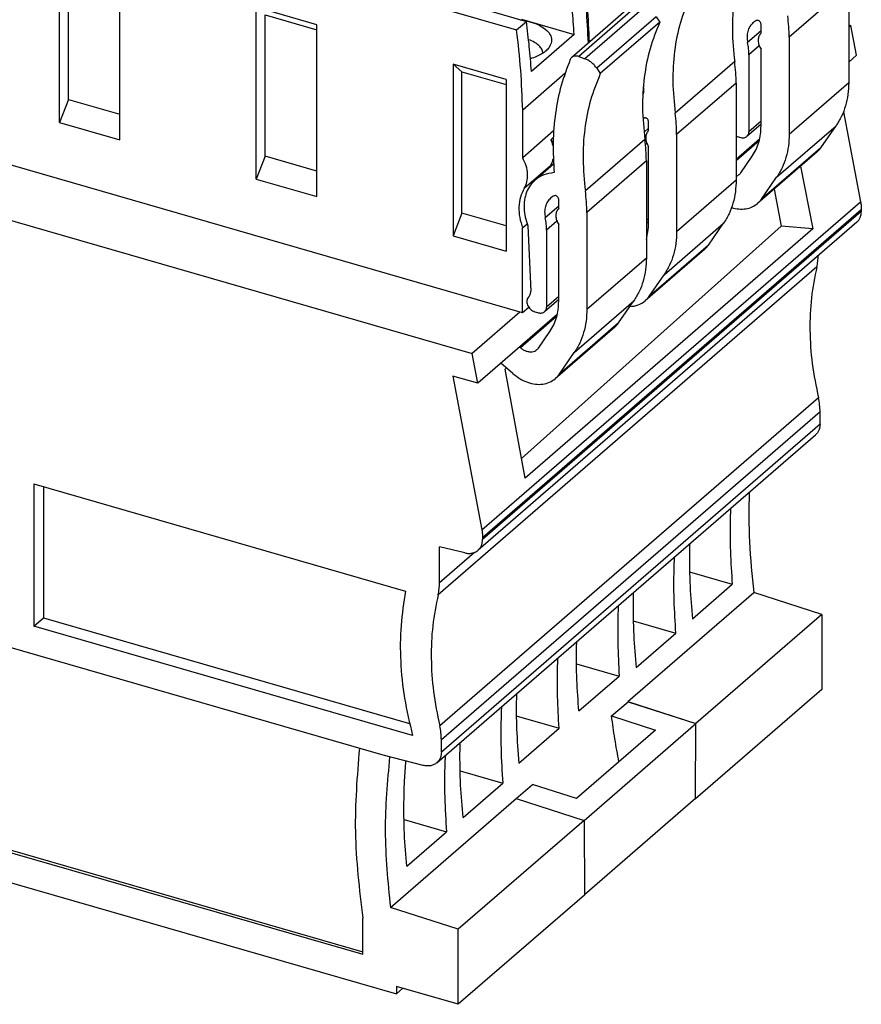
# Model space of a CAD drawing. Units: millimetres. Extents: x -223 to 74, y 3 to 213.
# Drawn here: x 21 to 40, y 48 to 71 of the extents above; entities that cross this region are included whole.
import ezdxf

# ---------------------------------------------------------------- set-up
doc = ezdxf.new("R2010")
doc.units = ezdxf.units.MM
doc.layers.add('1', color=7, linetype='Continuous')

# ---------------------------------------------------------------- blocks, each defined once
blk = doc.blocks.new('FIBO_P_SP_TWIN___-select__2', base_point=(21.061, 128.16))
at = {"color": 2, "linetype": 'Continuous'}
for p, q in [((74.575, 139.476), (71.825, 137.094)), ((74.643, 138.488), (71.893, 136.106)), ((70.332, 137.988), (70.365, 138.017)), ((70.594, 136.397), (70.385, 136.215)), ((70.514, 135.701), (70.453, 135.648)), ((71.893, 131.629), (74.643, 134.01)), ((70.594, 132.217), (70.493, 132.129)), ((71.313, 129.631), (74.063, 132.012)), ((70.507, 131.309), (70.493, 131.297)), ((73.358, 130.995), (70.608, 128.613))]:
    blk.add_line(p, q, dxfattribs=at)
at = {"color": 7, "linetype": 'Continuous'}
for p, q in [((74.643, 138.488), (74.643, 134.01)), ((70.594, 136.293), (70.594, 136.709)), ((71.893, 136.106), (71.893, 131.629)), ((70.594, 132.004), (70.594, 135.543)), ((70.594, 132.079), (70.493, 131.992)), ((73.358, 130.995), (74.063, 132.012)), ((73.186, 130.803), (70.436, 128.421)), ((70.608, 128.613), (71.313, 129.631))]:
    blk.add_line(p, q, dxfattribs=at)
for points, knots in [([(75.267, 144.899), (75.104, 144.494), (74.771, 143.668), (74.52, 142.326), (74.429, 140.915), (74.526, 139.961), (74.575, 139.476)], [0, 0, 0, 0, 1.309293, 2.665331, 4.073802, 5.53639, 5.53639, 5.53639, 5.53639]), ([(67.865, 140.381), (67.84, 140.919), (67.788, 142.003), (67.663, 143.082), (67.599, 143.624)], [0, 0, 0, 0, 1.617, 3.25565, 3.25565, 3.25565, 3.25565]), ([(72.517, 142.518), (72.354, 142.112), (72.021, 141.286), (71.77, 139.944), (71.679, 138.533), (71.776, 137.58), (71.825, 137.094)], [0, 0, 0, 0, 1.309293, 2.665331, 4.073802, 5.53639, 5.53639, 5.53639, 5.53639]), ([(74.643, 138.488), (74.64, 138.651), (74.634, 138.982), (74.595, 139.31), (74.575, 139.476)], [0, 0, 0, 0, 0.4904549, 0.990633, 0.990633, 0.990633, 0.990633]), ([(70.354, 138.313), (70.357, 138.273), (70.361, 138.193), (70.367, 138.112), (70.37, 138.072)], [0, 0, 0, 0, 0.1204837, 0.2412929, 0.2412929, 0.2412929, 0.2412929]), ([(70.331, 137.959), (70.343, 137.975), (70.37, 138.008), (70.37, 138.05), (70.37, 138.072)], [0, 0, 0, 0, 0.058693, 0.1231409, 0.1231409, 0.1231409, 0.1231409]), ([(71.893, 136.106), (71.89, 136.27), (71.884, 136.6), (71.845, 136.928), (71.825, 137.094)], [0, 0, 0, 0, 0.4904549, 0.990633, 0.990633, 0.990633, 0.990633]), ([(70.385, 136.872), (70.376, 136.868), (70.359, 136.859), (70.342, 136.85), (70.334, 136.845)], [0, 0, 0, 0, 0.02898055, 0.05785157, 0.05785157, 0.05785157, 0.05785157]), ([(70.594, 136.709), (70.592, 136.725), (70.588, 136.76), (70.562, 136.808), (70.524, 136.848), (70.478, 136.874), (70.429, 136.886), (70.399, 136.876), (70.385, 136.872)], [0, 0, 0, 0, 0.0504096, 0.1046492, 0.1599018, 0.2129639, 0.26149, 0.3052233, 0.3052233, 0.3052233, 0.3052233]), ([(70.594, 136.293), (70.557, 136.246), (70.481, 136.147), (70.454, 135.949), (70.487, 135.739), (70.558, 135.61), (70.594, 135.543)], [0, 0, 0, 0, 0.17728, 0.3690015, 0.5797365, 0.8057996, 0.8057996, 0.8057996, 0.8057996]), ([(74.643, 134.01), (74.636, 133.825), (74.623, 133.461), (74.508, 132.935), (74.332, 132.444), (74.152, 132.155), (74.063, 132.012)], [0, 0, 0, 0, 0.555737, 1.090895, 1.60781, 2.110377, 2.110377, 2.110377, 2.110377]), ([(70.493, 131.257), (70.522, 131.377), (70.582, 131.622), (70.59, 131.875), (70.594, 132.004)], [0, 0, 0, 0, 0.3707108, 0.7555237, 0.7555237, 0.7555237, 0.7555237]), ([(71.893, 131.629), (71.886, 131.443), (71.873, 131.079), (71.758, 130.553), (71.582, 130.063), (71.402, 129.774), (71.313, 129.631)], [0, 0, 0, 0, 0.555737, 1.090895, 1.60781, 2.110377, 2.110377, 2.110377, 2.110377]), ([(73.186, 130.803), (73.218, 130.832), (73.281, 130.891), (73.332, 130.96), (73.358, 130.995)], [0, 0, 0, 0, 0.128399, 0.2576891, 0.2576891, 0.2576891, 0.2576891]), ([(69.734, 128.16), (69.866, 128.174), (70.122, 128.201), (70.333, 128.349), (70.436, 128.421)], [0, 0, 0, 0, 0.3898522, 0.7602912, 0.7602912, 0.7602912, 0.7602912]), ([(70.436, 128.421), (70.468, 128.451), (70.531, 128.509), (70.582, 128.578), (70.608, 128.613)], [0, 0, 0, 0, 0.128399, 0.2576891, 0.2576891, 0.2576891, 0.2576891])]:
    blk.add_open_spline(points, degree=3, knots=knots, dxfattribs=at)
blk = doc.blocks.new('FIBO_P_SP_TWIN___-select_2__3', base_point=(26.261, 132.646))
at = {"color": 2, "linetype": 'Continuous'}
for p, q in [((79.843, 142.991), (77.093, 140.61)), ((75.794, 140.9), (75.171, 140.36)), ((75.714, 140.204), (75.231, 139.786)), ((77.093, 136.132), (79.843, 138.513)), ((75.794, 136.72), (75.231, 136.232)), ((76.513, 134.134), (79.263, 136.516)), ((75.707, 135.812), (74.643, 134.891)), ((78.558, 135.498), (75.808, 133.116))]:
    blk.add_line(p, q, dxfattribs=at)
at = {"color": 7, "linetype": 'Continuous'}
for p, q in [((79.843, 142.991), (79.843, 138.513)), ((75.794, 140.797), (75.794, 141.212)), ((77.093, 140.61), (77.093, 136.132)), ((75.231, 139.786), (75.231, 136.232)), ((75.794, 136.507), (75.794, 140.047)), ((75.794, 136.583), (75.141, 136.017)), ((78.558, 135.498), (79.263, 136.516)), ((74.69, 136.021), (74.863, 135.971)), ((78.386, 135.306), (75.636, 132.925)), ((74.856, 134.341), (75.388, 135.109)), ((75.808, 133.116), (76.513, 134.134))]:
    blk.add_line(p, q, dxfattribs=at)
for points, knots in [([(77.093, 140.61), (77.09, 140.773), (77.084, 141.104), (77.045, 141.432), (77.025, 141.597)], [0, 0, 0, 0, 0.4904549, 0.990633, 0.990633, 0.990633, 0.990633]), ([(75.419, 141.267), (75.366, 141.212), (75.258, 141.1), (75.168, 140.874), (75.132, 140.622), (75.158, 140.449), (75.171, 140.36)], [0, 0, 0, 0, 0.2273108, 0.4634842, 0.7147239, 0.9833159, 0.9833159, 0.9833159, 0.9833159]), ([(75.585, 141.375), (75.556, 141.36), (75.497, 141.329), (75.445, 141.288), (75.419, 141.267)], [0, 0, 0, 0, 0.0996292, 0.1984804, 0.1984804, 0.1984804, 0.1984804]), ([(75.794, 141.212), (75.792, 141.229), (75.788, 141.264), (75.762, 141.311), (75.724, 141.351), (75.678, 141.377), (75.629, 141.389), (75.599, 141.38), (75.585, 141.375)], [0, 0, 0, 0, 0.0504096, 0.1046492, 0.1599018, 0.2129639, 0.26149, 0.3052233, 0.3052233, 0.3052233, 0.3052233]), ([(75.794, 140.797), (75.757, 140.749), (75.681, 140.651), (75.654, 140.452), (75.687, 140.242), (75.758, 140.113), (75.794, 140.047)], [0, 0, 0, 0, 0.17728, 0.3690015, 0.5797365, 0.8057996, 0.8057996, 0.8057996, 0.8057996]), ([(75.231, 139.786), (75.228, 139.881), (75.223, 140.074), (75.188, 140.264), (75.171, 140.36)], [0, 0, 0, 0, 0.284934, 0.578406, 0.578406, 0.578406, 0.578406]), ([(79.843, 138.513), (79.836, 138.328), (79.823, 137.964), (79.708, 137.438), (79.532, 136.948), (79.352, 136.658), (79.263, 136.516)], [0, 0, 0, 0, 0.555737, 1.090895, 1.60781, 2.110377, 2.110377, 2.110377, 2.110377]), ([(75.388, 135.109), (75.45, 135.208), (75.576, 135.411), (75.7, 135.754), (75.78, 136.122), (75.789, 136.377), (75.794, 136.507)], [0, 0, 0, 0, 0.351797, 0.713637, 1.088248, 1.477264, 1.477264, 1.477264, 1.477264]), ([(74.643, 136.037), (74.651, 136.034), (74.666, 136.028), (74.682, 136.023), (74.69, 136.021)], [0, 0, 0, 0, 0.0250086, 0.04962057, 0.04962057, 0.04962057, 0.04962057]), ([(75.141, 136.017), (75.167, 136.047), (75.221, 136.108), (75.228, 136.19), (75.231, 136.232)], [0, 0, 0, 0, 0.1145249, 0.2385937, 0.2385937, 0.2385937, 0.2385937]), ([(77.093, 136.132), (77.086, 135.946), (77.073, 135.582), (76.958, 135.057), (76.782, 134.566), (76.602, 134.277), (76.513, 134.134)], [0, 0, 0, 0, 0.555737, 1.090895, 1.60781, 2.110377, 2.110377, 2.110377, 2.110377]), ([(74.863, 135.971), (74.889, 135.965), (74.939, 135.953), (75.015, 135.957), (75.085, 135.976), (75.123, 136.004), (75.141, 136.017)], [0, 0, 0, 0, 0.079535, 0.1542904, 0.2250537, 0.2935235, 0.2935235, 0.2935235, 0.2935235]), ([(78.386, 135.306), (78.418, 135.335), (78.481, 135.394), (78.532, 135.463), (78.558, 135.498)], [0, 0, 0, 0, 0.128399, 0.2576891, 0.2576891, 0.2576891, 0.2576891]), ([(74.643, 134.185), (74.67, 134.195), (74.723, 134.215), (74.767, 134.249), (74.789, 134.266)], [0, 0, 0, 0, 0.0846437, 0.1677289, 0.1677289, 0.1677289, 0.1677289]), ([(74.789, 134.266), (74.801, 134.277), (74.826, 134.3), (74.846, 134.327), (74.856, 134.341)], [0, 0, 0, 0, 0.049933, 0.1002124, 0.1002124, 0.1002124, 0.1002124]), ([(74.432, 132.734), (74.544, 132.707), (74.761, 132.653), (75.089, 132.666), (75.392, 132.748), (75.556, 132.866), (75.636, 132.925)], [0, 0, 0, 0, 0.344848, 0.668589, 0.974547, 1.270236, 1.270236, 1.270236, 1.270236]), ([(75.636, 132.925), (75.668, 132.954), (75.731, 133.012), (75.782, 133.082), (75.808, 133.116)], [0, 0, 0, 0, 0.128399, 0.2576891, 0.2576891, 0.2576891, 0.2576891])]:
    blk.add_open_spline(points, degree=3, knots=knots, dxfattribs=at)
blk = doc.blocks.new('FIBO_P_SP1_5_SINGLE_PWR_BK9005-select__5', base_point=(15.848, 124.548))
at = {"color": 7, "linetype": 'Continuous'}
for p, q in [((43.376, 136.672), (43.376, 144.613)), ((43.788, 137.732), (43.788, 144.263)), ((46.171, 135.865), (46.171, 143.806)), ((52.469, 134.047), (52.469, 141.988)), ((55.264, 141.181), (52.469, 141.988)), ((60.951, 141.964), (64.499, 140.94)), ((62.72, 141.974), (64.951, 141.331)), ((69.797, 142.053), (67.047, 139.672)), ((64.778, 127.869), (16.281, 141.869)), ((52.881, 135.107), (52.881, 141.638)), ((52.881, 141.638), (55.264, 140.95)), ((70.953, 141.551), (71.117, 141.305)), ((55.264, 133.24), (55.264, 141.181)), ((64.499, 140.94), (64.951, 141.331)), ((64.726, 141.437), (67.157, 140.736)), ((71.117, 141.305), (68.367, 138.924)), ((67.157, 140.736), (65.182, 139.025)), ((67.369, 139.713), (67.656, 139.609)), ((61.562, 139.363), (61.974, 139.013)), ((61.562, 139.363), (61.562, 131.422)), ((64.011, 138.656), (61.562, 139.363)), ((61.974, 132.482), (61.974, 139.013)), ((61.974, 139.013), (64.011, 138.425)), ((66.729, 138.922), (64.779, 137.234)), ((68.203, 139.17), (68.367, 138.924)), ((64.011, 138.656), (64.011, 130.715)), ((43.788, 137.732), (43.376, 136.672)), ((43.788, 137.732), (46.171, 137.044)), ((64.779, 135.035), (64.779, 137.234)), ((43.376, 136.672), (46.171, 135.865)), ((66.21, 136.275), (64.779, 135.035)), ((52.881, 135.107), (52.469, 134.047)), ((55.264, 134.419), (52.881, 135.107)), ((66.203, 134.74), (65.349, 134.001)), ((70.493, 134.894), (70.493, 130.416)), ((52.469, 134.047), (55.264, 133.24)), ((66.444, 132.699), (66.444, 133.115)), ((61.974, 132.482), (61.562, 131.422)), ((64.011, 131.894), (61.974, 132.482)), ((67.743, 132.512), (67.743, 128.035)), ((64.992, 131.968), (64.778, 131.784)), ((66.444, 128.41), (66.444, 131.949)), ((64.778, 127.869), (64.778, 131.784)), ((65.021, 131.891), (65.151, 128.871)), ((65.881, 131.689), (65.881, 128.135)), ((61.562, 131.422), (64.011, 130.715)), ((66.444, 128.485), (65.791, 127.92)), ((69.208, 127.401), (69.913, 128.418)), ((65.069, 128.12), (64.778, 127.869)), ((65.34, 127.923), (65.513, 127.873)), ((65.506, 126.243), (66.038, 127.011)), ((69.036, 127.209), (66.286, 124.827)), ((64.64, 126.293), (64.678, 126.26)), ((66.458, 125.019), (67.163, 126.037)), ((64.328, 125.063), (63.774, 125.543))]:
    blk.add_line(p, q, dxfattribs=at)
at = {"color": 2, "linetype": 'Continuous'}
for p, q in [((70.119, 142.094), (67.369, 139.713)), ((70.406, 141.991), (67.656, 139.609)), ((70.953, 141.551), (68.203, 139.17)), ((66.194, 135.975), (66.088, 135.884)), ((70.425, 135.882), (67.675, 133.5)), ((70.493, 134.894), (67.743, 132.512)), ((66.063, 134.662), (64.85, 133.612)), ((66.444, 132.803), (65.821, 132.263)), ((66.364, 132.107), (65.881, 131.689)), ((67.743, 128.035), (70.493, 130.416)), ((66.444, 128.623), (65.881, 128.135)), ((67.163, 126.037), (69.913, 128.418)), ((66.357, 127.715), (64.678, 126.26)), ((69.208, 127.401), (66.458, 125.019))]:
    blk.add_line(p, q, dxfattribs=at)
at = {"color": 7, "linetype": 'Continuous'}
for points, knots in [([(67.815, 140.337), (67.79, 140.876), (67.738, 141.96), (67.613, 143.038), (67.549, 143.581)], [0, 0, 0, 0, 1.616999, 3.255649, 3.255649, 3.255649, 3.255649]), ([(67.157, 140.736), (67.132, 141.122), (67.081, 141.899), (66.993, 142.672), (66.948, 143.061)], [0, 0, 0, 0, 1.16202, 2.334745, 2.334745, 2.334745, 2.334745]), ([(64.668, 141.412), (64.834, 141.383), (65.149, 141.327), (65.567, 141.162), (65.888, 140.95), (66.091, 140.691), (66.143, 140.387), (66.052, 140.221), (66.005, 140.136)], [0, 0, 0, 0, 0.505351, 0.956646, 1.337642, 1.649082, 1.919794, 2.204355, 2.204355, 2.204355, 2.204355]), ([(65.182, 139.025), (65.153, 139.408), (65.095, 140.179), (64.999, 140.945), (64.951, 141.331)], [0, 0, 0, 0, 1.153103, 2.317332, 2.317332, 2.317332, 2.317332]), ([(71.117, 141.305), (70.954, 140.9), (70.621, 140.074), (70.37, 138.732), (70.279, 137.321), (70.376, 136.367), (70.425, 135.882)], [0, 0, 0, 0, 1.309289, 2.665323, 4.073789, 5.536372, 5.536372, 5.536372, 5.536372]), ([(64.779, 137.234), (64.757, 137.848), (64.712, 139.087), (64.571, 140.319), (64.499, 140.94)], [0, 0, 0, 0, 1.844832, 3.718069, 3.718069, 3.718069, 3.718069]), ([(65.711, 139.865), (65.7, 139.927), (65.676, 140.062), (65.527, 140.235), (65.318, 140.385), (65.145, 140.454), (65.052, 140.491)], [0, 0, 0, 0, 0.1877882, 0.40333, 0.6597993, 0.9581651, 0.9581651, 0.9581651, 0.9581651]), ([(66.005, 140.136), (65.959, 140.081), (65.861, 139.964), (65.658, 139.825), (65.415, 139.702), (65.233, 139.643), (65.138, 139.613)], [0, 0, 0, 0, 0.213218, 0.45611, 0.729043, 1.029113, 1.029113, 1.029113, 1.029113]), ([(67.047, 139.672), (67.033, 139.658), (67.004, 139.63), (66.986, 139.593), (66.977, 139.575)], [0, 0, 0, 0, 0.0595507, 0.1204775, 0.1204775, 0.1204775, 0.1204775]), ([(67.369, 139.713), (67.339, 139.721), (67.281, 139.738), (67.193, 139.738), (67.112, 139.719), (67.068, 139.687), (67.047, 139.672)], [0, 0, 0, 0, 0.0926192, 0.1792699, 0.2607469, 0.3391834, 0.3391834, 0.3391834, 0.3391834]), ([(66.977, 139.575), (66.827, 139.178), (66.523, 138.372), (66.271, 137.081), (66.152, 135.729), (66.205, 134.812), (66.231, 134.347)], [0, 0, 0, 0, 1.270479, 2.580003, 3.932717, 5.330302, 5.330302, 5.330302, 5.330302]), ([(68.203, 139.17), (68.167, 139.219), (68.096, 139.317), (67.962, 139.44), (67.817, 139.542), (67.709, 139.587), (67.656, 139.609)], [0, 0, 0, 0, 0.1821173, 0.3636676, 0.5414809, 0.7128166, 0.7128166, 0.7128166, 0.7128166]), ([(68.367, 138.924), (68.204, 138.518), (67.871, 137.692), (67.62, 136.35), (67.529, 134.939), (67.626, 133.986), (67.675, 133.5)], [0, 0, 0, 0, 1.309289, 2.665323, 4.073789, 5.536372, 5.536372, 5.536372, 5.536372]), ([(66.183, 135.583), (66.171, 135.634), (66.146, 135.736), (66.107, 135.834), (66.088, 135.884)], [0, 0, 0, 0, 0.1562497, 0.3160091, 0.3160091, 0.3160091, 0.3160091]), ([(66.088, 135.884), (66.102, 135.852), (66.13, 135.788), (66.167, 135.727), (66.185, 135.697)], [0, 0, 0, 0, 0.1046112, 0.2107253, 0.2107253, 0.2107253, 0.2107253]), ([(70.493, 134.894), (70.49, 135.057), (70.484, 135.388), (70.445, 135.716), (70.425, 135.882)], [0, 0, 0, 0, 0.4904532, 0.9906297, 0.9906297, 0.9906297, 0.9906297]), ([(64.85, 133.612), (64.899, 133.713), (64.999, 133.922), (65.018, 134.289), (64.953, 134.671), (64.838, 134.911), (64.779, 135.035)], [0, 0, 0, 0, 0.333384, 0.691844, 1.078, 1.487055, 1.487055, 1.487055, 1.487055]), ([(66.063, 134.662), (66.091, 134.712), (66.147, 134.815), (66.176, 134.929), (66.191, 134.987)], [0, 0, 0, 0, 0.172374, 0.3505406, 0.3505406, 0.3505406, 0.3505406]), ([(66.231, 134.347), (66.066, 134.325), (65.743, 134.282), (65.479, 134.093), (65.349, 134.001)], [0, 0, 0, 0, 0.4913257, 0.9602626, 0.9602626, 0.9602626, 0.9602626]), ([(66.063, 134.662), (66.054, 134.648), (66.038, 134.62), (66.022, 134.592), (66.015, 134.578)], [0, 0, 0, 0, 0.04829925, 0.09682156, 0.09682156, 0.09682156, 0.09682156]), ([(65.349, 134.001), (65.269, 133.92), (65.106, 133.757), (64.944, 133.438), (64.85, 133.082), (64.832, 132.694), (64.884, 132.288), (64.975, 132.025), (65.021, 131.891)], [0, 0, 0, 0, 0.340313, 0.689594, 1.054961, 1.440559, 1.847295, 2.273186, 2.273186, 2.273186, 2.273186]), ([(64.85, 133.612), (64.785, 133.483), (64.652, 133.216), (64.591, 132.755), (64.622, 132.266), (64.725, 131.948), (64.778, 131.784)], [0, 0, 0, 0, 0.430933, 0.887678, 1.374472, 1.889566, 1.889566, 1.889566, 1.889566]), ([(67.743, 132.512), (67.74, 132.676), (67.734, 133.006), (67.695, 133.334), (67.675, 133.5)], [0, 0, 0, 0, 0.4904532, 0.9906297, 0.9906297, 0.9906297, 0.9906297]), ([(66.069, 133.17), (66.016, 133.115), (65.908, 133.002), (65.818, 132.776), (65.782, 132.524), (65.808, 132.352), (65.821, 132.263)], [0, 0, 0, 0, 0.2273079, 0.463478, 0.7147139, 0.9833018, 0.9833018, 0.9833018, 0.9833018]), ([(66.235, 133.278), (66.206, 133.263), (66.147, 133.232), (66.095, 133.19), (66.069, 133.17)], [0, 0, 0, 0, 0.0996352, 0.1984922, 0.1984922, 0.1984922, 0.1984922]), ([(66.444, 133.115), (66.442, 133.131), (66.438, 133.166), (66.411, 133.214), (66.374, 133.254), (66.328, 133.28), (66.279, 133.291), (66.249, 133.282), (66.235, 133.278)], [0, 0, 0, 0, 0.0504095, 0.104649, 0.1599016, 0.2129638, 0.2614901, 0.3052235, 0.3052235, 0.3052235, 0.3052235]), ([(66.444, 132.699), (66.407, 132.652), (66.331, 132.553), (66.304, 132.355), (66.337, 132.145), (66.408, 132.016), (66.444, 131.949)], [0, 0, 0, 0, 0.1772797, 0.3690006, 0.5797349, 0.8057976, 0.8057976, 0.8057976, 0.8057976]), ([(65.881, 131.689), (65.878, 131.784), (65.873, 131.977), (65.838, 132.167), (65.821, 132.263)], [0, 0, 0, 0, 0.284933, 0.5784041, 0.5784041, 0.5784041, 0.5784041]), ([(70.493, 130.416), (70.486, 130.231), (70.473, 129.867), (70.358, 129.341), (70.181, 128.85), (70.002, 128.561), (69.913, 128.418)], [0, 0, 0, 0, 0.555735, 1.090891, 1.607805, 2.110371, 2.110371, 2.110371, 2.110371]), ([(65.054, 128.606), (65.07, 128.623), (65.102, 128.657), (65.132, 128.722), (65.151, 128.794), (65.151, 128.845), (65.151, 128.871)], [0, 0, 0, 0, 0.0684778, 0.1388862, 0.2125025, 0.2900583, 0.2900583, 0.2900583, 0.2900583]), ([(65.054, 128.606), (65.035, 128.583), (64.994, 128.535), (64.969, 128.438), (64.972, 128.334), (65.004, 128.226), (65.061, 128.124), (65.14, 128.035), (65.233, 127.963), (65.305, 127.936), (65.34, 127.923)], [0, 0, 0, 0, 0.0905323, 0.1864938, 0.290496, 0.4023985, 0.5198641, 0.6392361, 0.756441, 0.8678806, 0.8678806, 0.8678806, 0.8678806]), ([(66.038, 127.011), (66.1, 127.111), (66.226, 127.314), (66.35, 127.657), (66.43, 128.025), (66.439, 128.28), (66.444, 128.41)], [0, 0, 0, 0, 0.351796, 0.713636, 1.088245, 1.47726, 1.47726, 1.47726, 1.47726]), ([(65.513, 127.873), (65.539, 127.867), (65.589, 127.856), (65.665, 127.86), (65.735, 127.879), (65.773, 127.907), (65.791, 127.92)], [0, 0, 0, 0, 0.0795363, 0.154293, 0.2250573, 0.2935281, 0.2935281, 0.2935281, 0.2935281]), ([(65.791, 127.92), (65.817, 127.95), (65.871, 128.011), (65.878, 128.093), (65.881, 128.135)], [0, 0, 0, 0, 0.1145229, 0.2385894, 0.2385894, 0.2385894, 0.2385894]), ([(67.743, 128.035), (67.736, 127.849), (67.723, 127.485), (67.608, 126.959), (67.431, 126.469), (67.252, 126.18), (67.163, 126.037)], [0, 0, 0, 0, 0.555735, 1.090891, 1.607805, 2.110371, 2.110371, 2.110371, 2.110371]), ([(69.036, 127.209), (69.067, 127.238), (69.131, 127.297), (69.182, 127.366), (69.208, 127.401)], [0, 0, 0, 0, 0.128391, 0.2576728, 0.2576728, 0.2576728, 0.2576728]), ([(64.678, 126.26), (64.719, 126.228), (64.8, 126.164), (64.938, 126.1), (65.078, 126.066), (65.213, 126.065), (65.339, 126.097), (65.406, 126.145), (65.439, 126.169)], [0, 0, 0, 0, 0.1575186, 0.308819, 0.4516738, 0.5853756, 0.7111714, 0.832331, 0.832331, 0.832331, 0.832331]), ([(65.439, 126.169), (65.451, 126.18), (65.476, 126.203), (65.496, 126.23), (65.506, 126.243)], [0, 0, 0, 0, 0.0499298, 0.1002061, 0.1002061, 0.1002061, 0.1002061]), ([(64.328, 125.063), (64.435, 124.98), (64.644, 124.816), (64.998, 124.652), (65.357, 124.563), (65.704, 124.562), (66.028, 124.642), (66.201, 124.766), (66.286, 124.827)], [0, 0, 0, 0, 0.405048, 0.794106, 1.161447, 1.505252, 1.828726, 2.14028, 2.14028, 2.14028, 2.14028]), ([(66.286, 124.827), (66.317, 124.857), (66.381, 124.915), (66.432, 124.984), (66.458, 125.019)], [0, 0, 0, 0, 0.128391, 0.2576728, 0.2576728, 0.2576728, 0.2576728])]:
    blk.add_open_spline(points, degree=3, knots=knots, dxfattribs=at)
blk.add_open_spline([(66.088, 135.884), (66.088, 135.884), (66.088, 135.884), (66.088, 135.884)], degree=3, dxfattribs=at)
blk.add_open_spline([(66.088, 135.884), (66.088, 135.884), (66.088, 135.884), (66.088, 135.884)], degree=3, dxfattribs=at)
blk = doc.blocks.new('FIBO_FH_1KF_20_GY7042-select__7', base_point=(-43.075, 95.92))
at = {"color": 7, "linetype": 'Continuous'}
for p, q in [((-42.599, 156.311), (62.442, 125.989)), ((79.843, 141.173), (79.942, 141.144)), ((79.942, 141.144), (79.843, 141.058)), ((80.202, 139.77), (79.942, 141.144)), ((80.202, 139.77), (79.843, 139.46)), ((79.605, 137.165), (80.393, 132.992)), ((75.728, 135.896), (74.643, 134.956)), ((77.62, 134.643), (78.183, 131.75)), ((76.394, 133.581), (76.725, 131.88)), ((80.427, 132.643), (80.427, 132.56)), ((80.215, 132.054), (62.715, 116.898)), ((76.725, 131.88), (64.721, 121.134)), ((78.183, 131.75), (64.886, 120.234)), ((78.183, 131.75), (76.725, 131.88)), ((70.528, 131.392), (70.493, 131.362)), ((64.654, 127.905), (62.442, 125.989)), ((66.378, 127.798), (62.702, 124.615)), ((62.702, 124.615), (62.442, 125.989)), ((64.028, 125.323), (63.963, 125.266)), ((64.886, 120.234), (63.963, 125.266)), ((61.55, 124.947), (62.893, 117.837)), ((62.702, 124.615), (61.55, 124.947)), ((78.521, 122.739), (78.521, 123.293)), ((60.81, 107.078), (78.31, 122.233)), ((42.185, 119.972), (42.185, 113.39)), ((42.185, 119.972), (59.362, 115.013)), ((42.635, 119.842), (42.635, 113.78)), ((62.927, 117.488), (62.927, 117.404)), ((62.106, 116.776), (60.935, 117.053)), ((60.935, 115.395), (60.935, 117.053)), ((72.489, 115.898), (74.464, 115.328)), ((72.623, 113.733), (74.464, 115.328)), ((69.645, 109.91), (75.464, 114.949)), ((78.604, 113.933), (75.464, 114.949)), ((42.185, 113.39), (42.635, 113.78)), ((42.635, 113.78), (59.55, 108.897)), ((78.604, 113.933), (72.785, 108.893)), ((78.604, 113.933), (78.604, 110.469)), ((59.691, 108.337), (42.185, 113.39)), ((69.889, 113.641), (71.859, 113.072)), ((70.023, 111.481), (71.859, 113.072)), ((58.328, 107.431), (40.886, 112.466)), ((67.268, 111.658), (69.24, 111.089)), ((67.375, 109.474), (69.24, 111.089)), ((78.604, 110.469), (72.767, 105.414)), ((68.886, 109.243), (69.646, 109.901)), ((69.645, 109.91), (72.785, 108.893)), ((69.646, 109.901), (72.776, 108.887)), ((64.484, 109.255), (66.462, 108.684)), ((68.886, 109.243), (70.915, 108.586)), ((67.613, 104.416), (72.776, 108.887)), ((72.759, 105.425), (72.776, 108.887)), ((72.767, 105.414), (72.785, 108.893)), ((64.598, 107.069), (66.462, 108.684)), ((70.915, 108.586), (67.265, 105.425)), ((61.021, 107.584), (61.021, 108.138)), ((60.186, 106.959), (58.328, 107.431)), ((27.136, 106.967), (57.388, 98.234)), ((27.236, 107.053), (57.388, 98.349)), ((61.889, 106.713), (63.859, 106.144)), ((62.023, 104.553), (63.859, 106.144)), ((64.482, 105.429), (65.236, 106.082)), ((67.265, 105.425), (65.236, 106.082)), ((26.489, 105.768), (58.947, 96.398)), ((58.664, 100.4), (64.473, 105.431)), ((64.473, 105.431), (67.615, 104.416)), ((72.759, 105.425), (67.632, 100.985)), ((72.751, 105.418), (72.767, 105.414)), ((59.296, 104.459), (61.259, 103.892)), ((67.615, 104.416), (61.804, 99.384)), ((67.615, 104.416), (67.632, 100.967)), ((59.418, 102.298), (61.259, 103.892)), ((67.632, 100.967), (61.804, 95.92)), ((61.804, 99.384), (58.664, 100.4)), ((57.388, 98.234), (57.388, 99.906)), ((61.804, 95.92), (61.804, 99.384)), ((61.804, 95.92), (58.947, 96.745)), ((58.947, 96.745), (58.947, 96.398)), ((59.247, 96.658), (58.947, 96.398))]:
    blk.add_line(p, q, dxfattribs=at)
at = {"color": 2, "linetype": 'Continuous'}
for p, q in [((62.893, 117.837), (80.393, 132.992)), ((62.927, 117.488), (80.427, 132.643)), ((80.427, 132.56), (62.927, 117.404)), ((78.371, 129.998), (60.871, 114.843)), ((78.444, 123.947), (60.944, 108.792)), ((78.521, 123.293), (61.021, 108.138)), ((61.021, 107.584), (78.521, 122.739)), ((62.559, 116.802), (60.935, 115.395))]:
    blk.add_line(p, q, dxfattribs=at)
at = {"color": 7, "linetype": 'Continuous'}
for points, knots in [([(80.393, 132.992), (80.403, 132.934), (80.422, 132.818), (80.425, 132.701), (80.427, 132.643)], [0, 0, 0, 0, 0.1779178, 0.3510742, 0.3510742, 0.3510742, 0.3510742]), ([(80.215, 132.054), (80.247, 132.085), (80.312, 132.149), (80.377, 132.273), (80.419, 132.411), (80.424, 132.509), (80.427, 132.56)], [0, 0, 0, 0, 0.1340578, 0.2712906, 0.4142835, 0.5646515, 0.5646515, 0.5646515, 0.5646515]), ([(78.371, 129.998), (78.389, 130.082), (78.424, 130.251), (78.431, 130.424), (78.435, 130.511)], [0, 0, 0, 0, 0.2550626, 0.5178603, 0.5178603, 0.5178603, 0.5178603]), ([(78.371, 129.998), (78.276, 129.523), (78.083, 128.558), (78.029, 127.053), (78.127, 125.501), (78.337, 124.471), (78.444, 123.947)], [0, 0, 0, 0, 1.450308, 2.950578, 4.501959, 6.102851, 6.102851, 6.102851, 6.102851]), ([(78.521, 123.293), (78.518, 123.402), (78.511, 123.622), (78.466, 123.837), (78.444, 123.947)], [0, 0, 0, 0, 0.3242671, 0.6594706, 0.6594706, 0.6594706, 0.6594706]), ([(78.521, 122.739), (78.519, 122.689), (78.514, 122.591), (78.472, 122.452), (78.406, 122.329), (78.342, 122.265), (78.31, 122.233)], [0, 0, 0, 0, 0.150368, 0.2933609, 0.4305937, 0.5646515, 0.5646515, 0.5646515, 0.5646515]), ([(75.243, 119.577), (75.233, 118.813), (75.214, 117.266), (75.38, 115.727), (75.464, 114.949)], [0, 0, 0, 0, 2.291423, 4.637026, 4.637026, 4.637026, 4.637026]), ([(74.383, 118.833), (74.381, 118.776), (74.377, 118.663), (74.357, 118.001), (74.356, 116.887), (74.429, 115.833), (74.464, 115.328)], [0, 0, 0, 0, 0.169357, 0.339023, 1.98853, 3.507716, 3.507716, 3.507716, 3.507716]), ([(62.893, 117.837), (62.903, 117.778), (62.922, 117.663), (62.925, 117.546), (62.927, 117.488)], [0, 0, 0, 0, 0.1779178, 0.3510742, 0.3510742, 0.3510742, 0.3510742]), ([(62.715, 116.898), (62.747, 116.93), (62.812, 116.994), (62.877, 117.117), (62.919, 117.256), (62.924, 117.354), (62.927, 117.404)], [0, 0, 0, 0, 0.1340578, 0.2712906, 0.4142835, 0.5646515, 0.5646515, 0.5646515, 0.5646515]), ([(72.49, 117.193), (72.489, 117.137), (72.486, 117.026), (72.476, 116.372), (72.492, 115.272), (72.58, 114.232), (72.623, 113.733)], [0, 0, 0, 0, 0.166348, 0.33444, 1.962741, 3.464025, 3.464025, 3.464025, 3.464025]), ([(62.106, 116.776), (62.163, 116.766), (62.274, 116.746), (62.439, 116.76), (62.592, 116.807), (62.674, 116.868), (62.715, 116.898)], [0, 0, 0, 0, 0.1734495, 0.3371234, 0.492841, 0.6440598, 0.6440598, 0.6440598, 0.6440598]), ([(71.859, 113.072), (71.827, 113.58), (71.76, 114.638), (71.766, 115.757), (71.789, 116.422), (71.794, 116.536), (71.797, 116.592)], [0, 0, 0, 0, 1.525234, 3.181894, 3.35233, 3.522462, 3.522462, 3.522462, 3.522462]), ([(60.871, 114.843), (60.89, 114.932), (60.927, 115.115), (60.932, 115.301), (60.935, 115.395)], [0, 0, 0, 0, 0.2740522, 0.5570461, 0.5570461, 0.5570461, 0.5570461]), ([(59.362, 115.013), (59.28, 114.485), (59.112, 113.41), (59.116, 111.747), (59.285, 110.039), (59.554, 108.91), (59.691, 108.337)], [0, 0, 0, 0, 1.602359, 3.259885, 4.972821, 6.738535, 6.738535, 6.738535, 6.738535]), ([(60.871, 114.843), (60.776, 114.368), (60.583, 113.402), (60.529, 111.897), (60.627, 110.346), (60.837, 109.315), (60.944, 108.792)], [0, 0, 0, 0, 1.450308, 2.950578, 4.501959, 6.102851, 6.102851, 6.102851, 6.102851]), ([(69.89, 114.941), (69.889, 114.886), (69.886, 114.774), (69.876, 114.12), (69.892, 113.02), (69.98, 111.98), (70.023, 111.481)], [0, 0, 0, 0, 0.167058, 0.33444, 1.962741, 3.464025, 3.464025, 3.464025, 3.464025]), ([(69.197, 114.341), (69.195, 114.306), (69.192, 114.236), (69.17, 113.663), (69.156, 112.613), (69.212, 111.599), (69.24, 111.089)], [0, 0, 0, 0, 0.105348, 0.209924, 1.720347, 3.25324, 3.25324, 3.25324, 3.25324]), ([(67.375, 109.474), (67.34, 109.954), (67.267, 110.951), (67.261, 111.987), (67.274, 112.575), (67.276, 112.644), (67.277, 112.678)], [0, 0, 0, 0, 1.441676, 3.000251, 3.10366, 3.206948, 3.206948, 3.206948, 3.206948]), ([(66.462, 108.684), (66.434, 109.169), (66.375, 110.179), (66.384, 111.227), (66.405, 111.822), (66.408, 111.892), (66.41, 111.927)], [0, 0, 0, 0, 1.457954, 3.035647, 3.139937, 3.244997, 3.244997, 3.244997, 3.244997]), ([(64.49, 110.265), (64.489, 110.23), (64.488, 110.161), (64.477, 109.622), (64.484, 108.589), (64.558, 107.594), (64.598, 107.069)], [0, 0, 0, 0, 0.103442, 0.206134, 1.62017, 3.198881, 3.198881, 3.198881, 3.198881]), ([(63.797, 109.664), (63.794, 109.607), (63.789, 109.494), (63.767, 108.854), (63.759, 107.736), (63.826, 106.677), (63.859, 106.144)], [0, 0, 0, 0, 0.171299, 0.340569, 1.919298, 3.522466, 3.522466, 3.522466, 3.522466]), ([(69.646, 109.901), (69.646, 109.902), (69.645, 109.905), (69.645, 109.908), (69.645, 109.91)], [0, 0, 0, 0, 0.004570736, 0.009141282, 0.009141282, 0.009141282, 0.009141282]), ([(69.228, 107.126), (69.162, 107.479), (69.03, 108.182), (68.934, 108.89), (68.886, 109.243)], [0, 0, 0, 0, 1.077605, 2.144879, 2.144879, 2.144879, 2.144879]), ([(61.021, 108.138), (61.018, 108.246), (61.011, 108.466), (60.966, 108.682), (60.944, 108.792)], [0, 0, 0, 0, 0.3242671, 0.6594707, 0.6594707, 0.6594707, 0.6594707]), ([(62.023, 104.553), (61.98, 105.052), (61.892, 106.092), (61.876, 107.192), (61.886, 107.846), (61.889, 107.958), (61.89, 108.013)], [0, 0, 0, 0, 1.501284, 3.129585, 3.297677, 3.464025, 3.464025, 3.464025, 3.464025]), ([(57.231, 107.747), (57.128, 106.463), (56.918, 103.844), (57.229, 101.235), (57.388, 99.906)], [0, 0, 0, 0, 3.854693, 7.860427, 7.860427, 7.860427, 7.860427]), ([(61.021, 107.584), (61.019, 107.533), (61.014, 107.435), (60.972, 107.297), (60.906, 107.174), (60.842, 107.109), (60.81, 107.078)], [0, 0, 0, 0, 0.150368, 0.2933609, 0.4305937, 0.5646515, 0.5646515, 0.5646515, 0.5646515]), ([(61.197, 107.412), (61.194, 107.356), (61.189, 107.242), (61.167, 106.603), (61.159, 105.485), (61.226, 104.426), (61.259, 103.892)], [0, 0, 0, 0, 0.170132, 0.340569, 1.919298, 3.522466, 3.522466, 3.522466, 3.522466]), ([(58.628, 107.355), (58.526, 106.216), (58.318, 103.897), (58.547, 101.58), (58.664, 100.4)], [0, 0, 0, 0, 3.421358, 6.968549, 6.968549, 6.968549, 6.968549]), ([(59.418, 102.298), (59.378, 102.799), (59.296, 103.843), (59.283, 105.173), (59.318, 106.294), (59.36, 106.869), (59.381, 107.164)], [0, 0, 0, 0, 1.507211, 3.142539, 3.984558, 4.871725, 4.871725, 4.871725, 4.871725]), ([(60.81, 107.078), (60.768, 107.047), (60.683, 106.985), (60.527, 106.938), (60.358, 106.925), (60.244, 106.948), (60.186, 106.959)], [0, 0, 0, 0, 0.1545133, 0.3138134, 0.481535, 0.6595166, 0.6595166, 0.6595166, 0.6595166])]:
    blk.add_open_spline(points, degree=3, knots=knots, dxfattribs=at)
blk = doc.blocks.new('AXL_F_AO4_1H-select__8', base_point=(-43.075, 95.92))
for name, p in [('FIBO_FH_1KF_20_GY7042-select__7', (-43.075, 95.92)), ('FIBO_P_SP_TWIN___-select_2__3', (26.261, 132.646)), ('FIBO_P_SP_TWIN___-select__2', (21.061, 128.16)), ('FIBO_P_SP1_5_SINGLE_PWR_BK9005-select__5', (15.848, 124.548))]:
    blk.add_blockref(name, p)
blk = doc.blocks.new('Allg1', base_point=(90, 112))
blk.add_blockref('AXL_F_AO4_1H-select__8', (-43.075, 95.92))
blk = doc.blocks.new('1')
at = {"xscale": 0.5, "yscale": 0.5, "zscale": 0.5}
blk.add_blockref('Allg1', (45, 56), dxfattribs=at)

msp = doc.modelspace()

# ---------------------------------------------------------------- block references
at = {"layer": '1'}
msp.add_blockref('1', (0, 0), dxfattribs=at)

doc.saveas('drawing.dxf')
